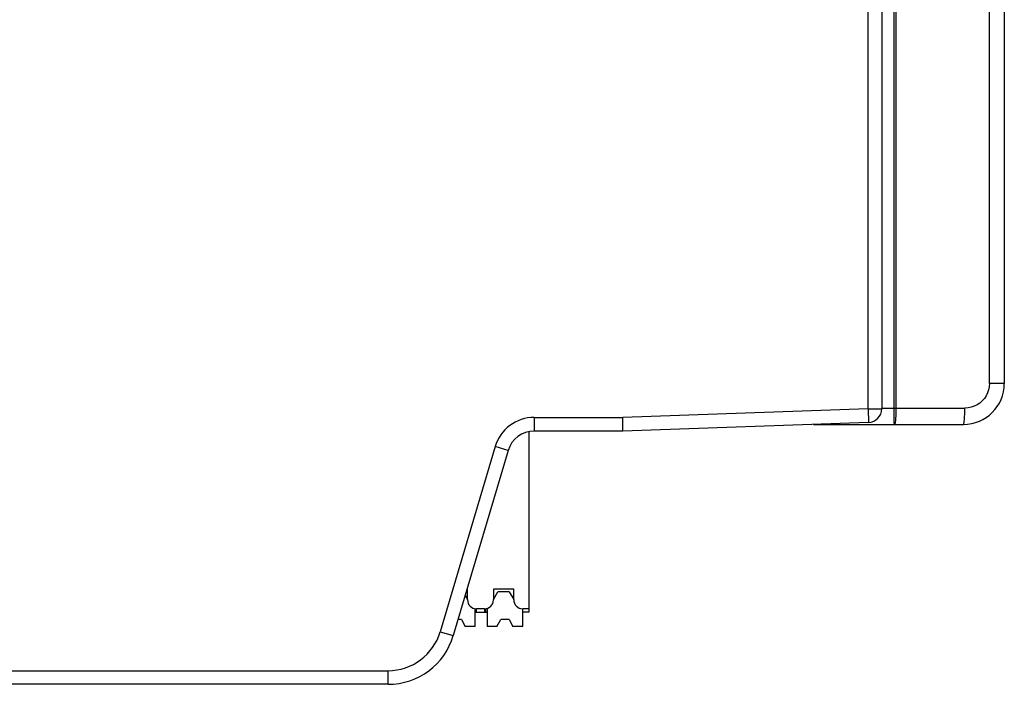
# Model space of a CAD drawing. Units: millimetres. Extents: x 687 to 1382, y -67 to 525.
# Drawn here: x 1133 to 1205, y 157 to 206 of the extents above; entities that cross this region are included whole.
import ezdxf

# ---------------------------------------------------------------- set-up
doc = ezdxf.new("R2010")
doc.units = ezdxf.units.MM
doc.header["$LTSCALE"] = 30.734
doc.layers.get('0').update_dxf_attribs({"linetype": 'CONTINUOUS'})

msp = doc.modelspace()

# ---------------------------------------------------------------- linework, layer by layer
for p, q in [((1196.245, 301.551), (1196.245, 177.58)), ((1195.245, 177.58), (1195.245, 301.351)), ((1197.159, 177.316), (1197.157, 225.123)), ((1197.289, 225.095), (1197.289, 177.631)), ((1204.15, 179.431), (1204.15, 220.91)), ((1205.245, 220.91), (1205.245, 179.431)), ((1205.232, 179.431), (1204.15, 179.431)), ((1205.245, 179.431), (1205.232, 179.431)), ((1195.245, 177.58), (1177.228, 176.951)), ((1195.245, 177.58), (1196.245, 177.58)), ((1195.245, 177.58), (1195.28, 176.581)), ((1196.245, 177.631), (1202.35, 177.631)), ((1197.165, 176.671), (1197.159, 177.316)), ((1170.739, 176.951), (1177.228, 176.951)), ((1170.739, 176.951), (1170.739, 175.951)), ((1177.245, 175.951), (1177.228, 176.951)), ((1195.28, 176.581), (1177.245, 175.951)), ((1191.245, 176.431), (1202.245, 176.431)), ((1170.338, 175.909), (1170.337, 162.649)), ((1177.245, 175.951), (1170.739, 175.951)), ((1167.862, 174.803), (1163.837, 161.215)), ((1168.821, 174.519), (1164.796, 160.931)), ((1168.821, 174.519), (1167.862, 174.803)), ((1165.837, 164.349), (1165.809, 164.349)), ((1165.837, 163.549), (1165.837, 164.349)), ((1169.237, 164.349), (1167.737, 164.349)), ((1167.737, 164.349), (1167.737, 163.549)), ((1167.737, 163.591), (1168.067, 164.149)), ((1168.907, 164.149), (1168.067, 164.149)), ((1168.907, 164.149), (1169.237, 163.589)), ((1169.237, 163.549), (1169.237, 164.349)), ((1165.668, 163.875), (1165.837, 163.589)), ((1166.401, 161.599), (1166.402, 162.905)), ((1166.402, 162.649), (1167.272, 162.649)), ((1167.087, 162.899), (1166.487, 162.899)), ((1166.487, 162.649), (1166.487, 162.899)), ((1167.087, 162.899), (1167.087, 162.649)), ((1167.187, 162.649), (1167.187, 162.907)), ((1167.272, 162.926), (1167.271, 161.599)), ((1170.337, 162.899), (1169.887, 162.899)), ((1169.887, 162.649), (1169.887, 162.899)), ((1170.337, 162.649), (1169.887, 162.649)), ((1169.901, 161.599), (1169.902, 162.649)), ((1165.387, 162.099), (1165.142, 162.099)), ((1165.387, 162.099), (1165.675, 161.599)), ((1167.998, 161.599), (1168.286, 162.099)), ((1168.887, 162.099), (1168.286, 162.099)), ((1168.887, 162.099), (1169.175, 161.599)), ((1163.837, 161.215), (1164.796, 160.931)), ((1166.401, 161.599), (1165.675, 161.599)), ((1167.998, 161.599), (1167.271, 161.599)), ((1169.901, 161.599), (1169.175, 161.599)), ((1099.245, 158.351), (1160.002, 158.351)), ((1160.002, 157.351), (1160.002, 158.351)), ((1160.002, 157.351), (1099.245, 157.351))]:
    msp.add_line(p, q)
for points in [[(1204.15, 179.431), (1204.135, 179.2), (1204.089, 178.973), (1204.014, 178.75), (1203.91, 178.536), (1203.78, 178.34), (1203.626, 178.162), (1203.449, 178.006), (1203.251, 177.875), (1203.039, 177.77), (1202.814, 177.693), (1202.586, 177.647), (1202.35, 177.631)], [(1197.289, 177.631), (1197.288, 177.473), (1197.285, 177.321), (1197.281, 177.177), (1197.275, 177.041), (1197.268, 176.912), (1197.259, 176.794), (1197.249, 176.689), (1197.238, 176.599), (1197.225, 176.527), (1197.212, 176.474), (1197.198, 176.442), (1197.184, 176.431)], [(1202.245, 176.431), (1202.259, 176.441), (1202.272, 176.472), (1202.285, 176.52), (1202.297, 176.586), (1202.308, 176.669), (1202.318, 176.77), (1202.327, 176.886), (1202.335, 177.016), (1202.342, 177.158), (1202.346, 177.309), (1202.349, 177.468), (1202.35, 177.631)], [(1197.182, 176.431), (1197.178, 176.44), (1197.175, 176.469), (1197.17, 176.518), (1197.166, 176.585), (1197.165, 176.671)]]:
    msp.add_lwpolyline(points)
for centre, radius, start, end in [((1202.245, 179.431), 3, 270, 359.99975), ((1195.245, 177.58), 1, 272, 360), ((1170.739, 173.951), 3, 90, 163.5), ((1170.739, 173.951), 2, 90, 163.49974), ((1166.487, 163.549), 0.65, 179.99505, 269.99505), ((1167.087, 163.549), 0.65, 269.99505, 359.99505), ((1169.887, 163.549), 0.65, 179.99505, 269.99505), ((1160.002, 162.351), 4, 270, 343.5), ((1160.002, 162.351), 5, 270, 343.5)]:
    msp.add_arc(centre, radius, start, end)

doc.saveas('drawing.dxf')
